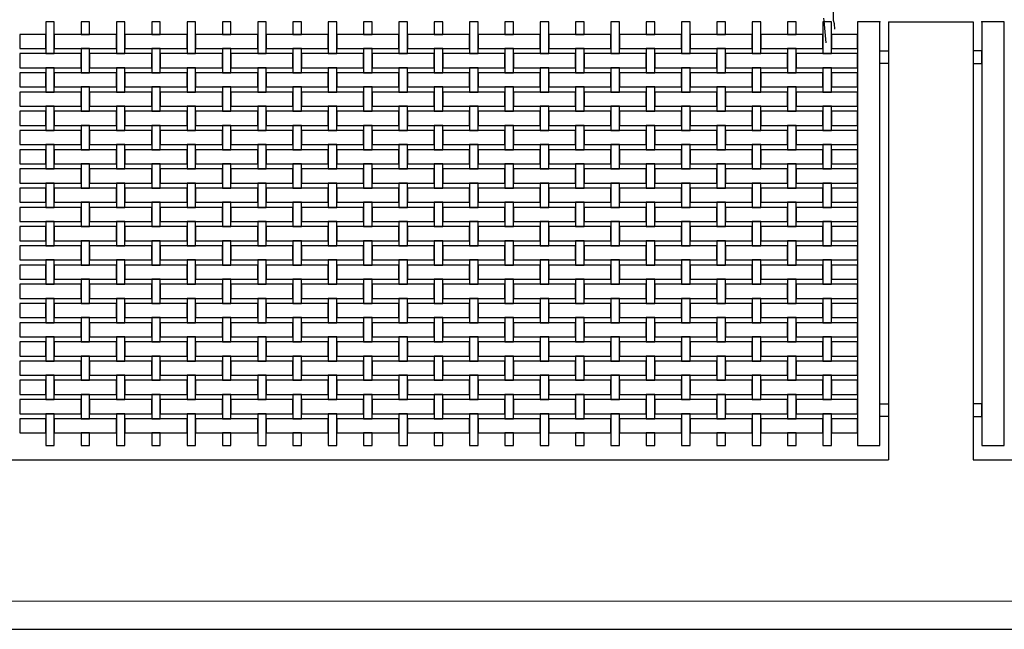
# Model space of a CAD drawing. Extents: x 384.3 to 399.7, y 236.3 to 246.3.
# Drawn here: x 391.3 to 394.8, y 238.3 to 240.5 of the extents above; entities that cross this region are included whole.
import ezdxf

# ---------------------------------------------------------------- set-up
doc = ezdxf.new("R2010")
doc.units = 0
doc.header["$MEASUREMENT"] = 0
for name, color, linetype in [('FIGURAS', 8, 'CONTINUOUS'), ('malla', 7, 'CONTINUOUS'), ('MURO', 6, 'CONTINUOUS'), ('TRENZA', 7, 'CONTINUOUS')]:
    doc.layers.add(name, color=color, linetype=linetype)

msp = doc.modelspace()

# ---------------------------------------------------------------- linework, layer by layer
at = {"layer": 'FIGURAS'}
for points in [[(394.1612, 240.4539), (394.1612, 240.4539), (394.1612, 240.4539), (394.16, 240.473), (394.1574, 240.4842), (394.1574, 240.5162)], [(394.1211, 240.4928), (394.1228, 240.4833), (394.13, 240.4058)]]:
    msp.add_lwpolyline(points, dxfattribs=at)
at = {"layer": 'malla', "linetype": 'Continuous'}
for points in [[(391.3993, 240.4803), (391.3693, 240.4803), (391.3693, 240.3673), (391.3993, 240.3673)], [(391.5243, 240.4803), (391.4943, 240.4803), (391.4943, 240.4353), (391.5243, 240.4353)], [(391.5243, 240.4803), (391.4943, 240.4803), (391.4943, 240.4353), (391.5243, 240.4353)], [(391.6493, 240.4803), (391.6193, 240.4803), (391.6193, 240.3673), (391.6493, 240.3673)], [(391.7743, 240.4803), (391.7443, 240.4803), (391.7443, 240.4353), (391.7743, 240.4353)], [(391.8993, 240.4803), (391.8693, 240.4803), (391.8693, 240.3673), (391.8993, 240.3673)], [(392.0243, 240.4803), (391.9943, 240.4803), (391.9943, 240.4353), (392.0243, 240.4353)], [(392.1493, 240.4803), (392.1193, 240.4803), (392.1193, 240.3673), (392.1493, 240.3673)], [(392.2743, 240.4803), (392.2443, 240.4803), (392.2443, 240.4353), (392.2743, 240.4353)], [(392.2743, 240.4803), (392.2443, 240.4803), (392.2443, 240.4353), (392.2743, 240.4353)], [(392.3993, 240.4803), (392.3693, 240.4803), (392.3693, 240.3673), (392.3993, 240.3673)], [(392.5243, 240.4803), (392.4943, 240.4803), (392.4943, 240.4353), (392.5243, 240.4353)], [(392.5243, 240.4803), (392.4943, 240.4803), (392.4943, 240.4353), (392.5243, 240.4353)], [(392.6493, 240.4803), (392.6193, 240.4803), (392.6193, 240.3673), (392.6493, 240.3673)], [(392.7743, 240.4803), (392.7443, 240.4803), (392.7443, 240.4353), (392.7743, 240.4353)], [(392.7743, 240.4803), (392.7443, 240.4803), (392.7443, 240.4353), (392.7743, 240.4353)], [(392.8993, 240.4803), (392.8693, 240.4803), (392.8693, 240.3673), (392.8993, 240.3673)], [(393.0243, 240.4803), (392.9943, 240.4803), (392.9943, 240.4353), (393.0243, 240.4353)], [(393.0243, 240.4803), (392.9943, 240.4803), (392.9943, 240.4353), (393.0243, 240.4353)], [(393.1493, 240.4803), (393.1193, 240.4803), (393.1193, 240.3673), (393.1493, 240.3673)], [(393.2743, 240.4803), (393.2443, 240.4803), (393.2443, 240.4353), (393.2743, 240.4353)], [(393.2743, 240.4803), (393.2443, 240.4803), (393.2443, 240.4353), (393.2743, 240.4353)], [(393.3993, 240.4803), (393.3693, 240.4803), (393.3693, 240.3673), (393.3993, 240.3673)], [(393.5243, 240.4803), (393.4943, 240.4803), (393.4943, 240.4353), (393.5243, 240.4353)], [(393.5243, 240.4803), (393.4943, 240.4803), (393.4943, 240.4353), (393.5243, 240.4353)], [(393.6493, 240.4803), (393.6193, 240.4803), (393.6193, 240.3673), (393.6493, 240.3673)], [(393.7743, 240.4803), (393.7443, 240.4803), (393.7443, 240.4353), (393.7743, 240.4353)], [(393.7743, 240.4803), (393.7443, 240.4803), (393.7443, 240.4353), (393.7743, 240.4353)], [(393.8993, 240.4803), (393.8693, 240.4803), (393.8693, 240.3673), (393.8993, 240.3673)], [(394.0243, 240.4803), (393.9943, 240.4803), (393.9943, 240.4353), (394.0243, 240.4353)], [(394.0243, 240.4803), (393.9943, 240.4803), (393.9943, 240.4353), (394.0243, 240.4353)], [(394.1493, 240.4803), (394.1193, 240.4803), (394.1193, 240.3673), (394.1493, 240.3673)], [(391.3693, 240.4353), (391.2773, 240.4353), (391.2773, 240.3853), (391.3693, 240.3853)], [(391.6193, 240.4353), (391.5243, 240.4353), (391.5243, 240.4353), (391.4943, 240.4353), (391.4943, 240.4353), (391.3993, 240.4353), (391.3993, 240.3853), (391.6193, 240.3853)], [(391.8693, 240.4353), (391.6493, 240.4353), (391.6493, 240.3853), (391.8693, 240.3853)], [(392.1193, 240.4353), (391.8993, 240.4353), (391.8993, 240.3853), (392.1193, 240.3853)], [(392.3693, 240.4353), (392.2743, 240.4353), (392.2743, 240.4353), (392.2443, 240.4353), (392.2443, 240.4353), (392.1493, 240.4353), (392.1493, 240.3853), (392.3693, 240.3853)], [(392.6193, 240.4353), (392.5243, 240.4353), (392.5243, 240.4353), (392.4943, 240.4353), (392.4943, 240.4353), (392.3993, 240.4353), (392.3993, 240.3853), (392.6193, 240.3853)], [(392.8693, 240.4353), (392.7743, 240.4353), (392.7743, 240.4353), (392.7443, 240.4353), (392.7443, 240.4353), (392.6493, 240.4353), (392.6493, 240.3853), (392.8693, 240.3853)], [(393.1193, 240.4353), (393.0243, 240.4353), (393.0243, 240.4353), (392.9943, 240.4353), (392.9943, 240.4353), (392.8993, 240.4353), (392.8993, 240.3853), (393.1193, 240.3853)], [(393.3693, 240.4353), (393.2743, 240.4353), (393.2743, 240.4353), (393.2443, 240.4353), (393.2443, 240.4353), (393.1493, 240.4353), (393.1493, 240.3853), (393.3693, 240.3853)], [(393.6193, 240.4353), (393.5243, 240.4353), (393.5243, 240.4353), (393.4943, 240.4353), (393.4943, 240.4353), (393.3993, 240.4353), (393.3993, 240.3853), (393.6193, 240.3853)], [(393.8693, 240.4353), (393.7743, 240.4353), (393.7743, 240.4353), (393.7443, 240.4353), (393.7443, 240.4353), (393.6493, 240.4353), (393.6493, 240.3853), (393.8693, 240.3853)], [(394.1193, 240.4353), (394.0243, 240.4353), (394.0243, 240.4353), (393.9943, 240.4353), (393.9943, 240.4353), (393.8993, 240.4353), (393.8993, 240.3853), (394.1193, 240.3853)], [(394.2413, 240.4353), (394.1493, 240.4353), (394.1493, 240.3853), (394.2413, 240.3853)], [(391.4943, 240.3673), (391.2773, 240.3673), (391.2773, 240.3173), (391.4943, 240.3173)], [(391.5243, 240.3853), (391.4943, 240.3853), (391.4943, 240.2993), (391.5243, 240.2993)], [(391.7443, 240.3673), (391.5243, 240.3673), (391.5243, 240.3173), (391.7443, 240.3173)], [(391.7743, 240.3853), (391.7443, 240.3853), (391.7443, 240.2993), (391.7743, 240.2993)], [(391.9943, 240.3673), (391.7743, 240.3673), (391.7743, 240.3173), (391.9943, 240.3173)], [(392.0243, 240.3853), (391.9943, 240.3853), (391.9943, 240.2993), (392.0243, 240.2993)], [(392.2443, 240.3673), (392.0243, 240.3673), (392.0243, 240.3173), (392.2443, 240.3173)], [(392.2743, 240.3853), (392.2443, 240.3853), (392.2443, 240.2993), (392.2743, 240.2993)], [(392.4943, 240.3673), (392.2743, 240.3673), (392.2743, 240.3173), (392.4943, 240.3173)], [(392.5243, 240.3853), (392.4943, 240.3853), (392.4943, 240.2993), (392.5243, 240.2993)], [(392.7443, 240.3673), (392.5243, 240.3673), (392.5243, 240.3173), (392.7443, 240.3173)], [(392.7743, 240.3853), (392.7443, 240.3853), (392.7443, 240.2993), (392.7743, 240.2993)], [(392.9943, 240.3673), (392.7743, 240.3673), (392.7743, 240.3173), (392.9943, 240.3173)], [(393.0243, 240.3853), (392.9943, 240.3853), (392.9943, 240.2993), (393.0243, 240.2993)], [(393.2443, 240.3673), (393.0243, 240.3673), (393.0243, 240.3173), (393.2443, 240.3173)], [(393.2743, 240.3853), (393.2443, 240.3853), (393.2443, 240.2993), (393.2743, 240.2993)], [(393.4943, 240.3673), (393.2743, 240.3673), (393.2743, 240.3173), (393.4943, 240.3173)], [(393.5243, 240.3853), (393.4943, 240.3853), (393.4943, 240.2993), (393.5243, 240.2993)], [(393.7443, 240.3673), (393.5243, 240.3673), (393.5243, 240.3173), (393.7443, 240.3173)], [(393.7743, 240.3853), (393.7443, 240.3853), (393.7443, 240.2993), (393.7743, 240.2993)], [(393.9943, 240.3673), (393.7743, 240.3673), (393.7743, 240.3173), (393.9943, 240.3173)], [(394.0243, 240.3853), (393.9943, 240.3853), (393.9943, 240.2993), (394.0243, 240.2993)], [(394.2413, 240.3673), (394.0243, 240.3673), (394.0243, 240.3173), (394.2413, 240.3173)], [(391.3693, 240.2993), (391.2773, 240.2993), (391.2773, 240.2493), (391.3693, 240.2493)], [(391.3993, 240.3173), (391.3693, 240.3173), (391.3693, 240.2313), (391.3993, 240.2313)], [(391.6193, 240.2993), (391.3993, 240.2993), (391.3993, 240.2493), (391.6193, 240.2493)], [(391.6493, 240.3173), (391.6193, 240.3173), (391.6193, 240.2313), (391.6493, 240.2313)], [(391.8693, 240.2993), (391.6493, 240.2993), (391.6493, 240.2493), (391.8693, 240.2493)], [(391.8993, 240.3173), (391.8693, 240.3173), (391.8693, 240.2313), (391.8993, 240.2313)], [(392.1193, 240.2993), (391.8993, 240.2993), (391.8993, 240.2493), (392.1193, 240.2493)], [(392.1493, 240.3173), (392.1193, 240.3173), (392.1193, 240.2313), (392.1493, 240.2313)], [(392.3693, 240.2993), (392.1493, 240.2993), (392.1493, 240.2493), (392.3693, 240.2493)], [(392.3993, 240.3173), (392.3693, 240.3173), (392.3693, 240.2313), (392.3993, 240.2313)], [(392.6193, 240.2993), (392.3993, 240.2993), (392.3993, 240.2493), (392.6193, 240.2493)], [(392.6493, 240.3173), (392.6193, 240.3173), (392.6193, 240.2313), (392.6493, 240.2313)], [(392.8693, 240.2993), (392.6493, 240.2993), (392.6493, 240.2493), (392.8693, 240.2493)], [(392.8993, 240.3173), (392.8693, 240.3173), (392.8693, 240.2313), (392.8993, 240.2313)], [(393.1193, 240.2993), (392.8993, 240.2993), (392.8993, 240.2493), (393.1193, 240.2493)], [(393.1493, 240.3173), (393.1193, 240.3173), (393.1193, 240.2313), (393.1493, 240.2313)], [(393.3693, 240.2993), (393.1493, 240.2993), (393.1493, 240.2493), (393.3693, 240.2493)], [(393.3993, 240.3173), (393.3693, 240.3173), (393.3693, 240.2313), (393.3993, 240.2313)], [(393.6193, 240.2993), (393.3993, 240.2993), (393.3993, 240.2493), (393.6193, 240.2493)], [(393.6493, 240.3173), (393.6193, 240.3173), (393.6193, 240.2313), (393.6493, 240.2313)], [(393.8693, 240.2993), (393.6493, 240.2993), (393.6493, 240.2493), (393.8693, 240.2493)], [(393.8993, 240.3173), (393.8693, 240.3173), (393.8693, 240.2313), (393.8993, 240.2313)], [(394.1193, 240.2993), (393.8993, 240.2993), (393.8993, 240.2493), (394.1193, 240.2493)], [(394.1493, 240.3173), (394.1193, 240.3173), (394.1193, 240.2313), (394.1493, 240.2313)], [(394.2413, 240.2993), (394.1493, 240.2993), (394.1493, 240.2493), (394.2413, 240.2493)], [(391.4943, 240.2313), (391.2773, 240.2313), (391.2773, 240.1813), (391.4943, 240.1813)], [(391.5243, 240.2493), (391.4943, 240.2493), (391.4943, 240.1633), (391.5243, 240.1633)], [(391.7443, 240.2313), (391.5243, 240.2313), (391.5243, 240.1813), (391.7443, 240.1813)], [(391.7743, 240.2493), (391.7443, 240.2493), (391.7443, 240.1633), (391.7743, 240.1633)], [(391.9943, 240.2313), (391.7743, 240.2313), (391.7743, 240.1813), (391.9943, 240.1813)], [(392.0243, 240.2493), (391.9943, 240.2493), (391.9943, 240.1633), (392.0243, 240.1633)], [(392.2443, 240.2313), (392.0243, 240.2313), (392.0243, 240.1813), (392.2443, 240.1813)], [(392.2743, 240.2493), (392.2443, 240.2493), (392.2443, 240.1633), (392.2743, 240.1633)], [(392.4943, 240.2313), (392.2743, 240.2313), (392.2743, 240.1813), (392.4943, 240.1813)], [(392.5243, 240.2493), (392.4943, 240.2493), (392.4943, 240.1633), (392.5243, 240.1633)], [(392.7443, 240.2313), (392.5243, 240.2313), (392.5243, 240.1813), (392.7443, 240.1813)], [(392.7743, 240.2493), (392.7443, 240.2493), (392.7443, 240.1633), (392.7743, 240.1633)], [(392.9943, 240.2313), (392.7743, 240.2313), (392.7743, 240.1813), (392.9943, 240.1813)], [(393.0243, 240.2493), (392.9943, 240.2493), (392.9943, 240.1633), (393.0243, 240.1633)], [(393.2443, 240.2313), (393.0243, 240.2313), (393.0243, 240.1813), (393.2443, 240.1813)], [(393.2743, 240.2493), (393.2443, 240.2493), (393.2443, 240.1633), (393.2743, 240.1633)], [(393.4943, 240.2313), (393.2743, 240.2313), (393.2743, 240.1813), (393.4943, 240.1813)], [(393.5243, 240.2493), (393.4943, 240.2493), (393.4943, 240.1633), (393.5243, 240.1633)], [(393.7443, 240.2313), (393.5243, 240.2313), (393.5243, 240.1813), (393.7443, 240.1813)], [(393.7743, 240.2493), (393.7443, 240.2493), (393.7443, 240.1633), (393.7743, 240.1633)], [(393.9943, 240.2313), (393.7743, 240.2313), (393.7743, 240.1813), (393.9943, 240.1813)], [(394.0243, 240.2493), (393.9943, 240.2493), (393.9943, 240.1633), (394.0243, 240.1633)], [(394.2413, 240.2313), (394.0243, 240.2313), (394.0243, 240.1813), (394.2413, 240.1813)], [(391.3693, 240.1633), (391.2773, 240.1633), (391.2773, 240.1133), (391.3693, 240.1133)], [(391.3993, 240.1813), (391.3693, 240.1813), (391.3693, 240.0953), (391.3993, 240.0953)], [(391.6193, 240.1633), (391.3993, 240.1633), (391.3993, 240.1133), (391.6193, 240.1133)], [(391.6493, 240.1813), (391.6193, 240.1813), (391.6193, 240.0953), (391.6493, 240.0953)], [(391.8693, 240.1633), (391.6493, 240.1633), (391.6493, 240.1133), (391.8693, 240.1133)], [(391.8993, 240.1813), (391.8693, 240.1813), (391.8693, 240.0953), (391.8993, 240.0953)], [(392.1193, 240.1633), (391.8993, 240.1633), (391.8993, 240.1133), (392.1193, 240.1133)], [(392.1493, 240.1813), (392.1193, 240.1813), (392.1193, 240.0953), (392.1493, 240.0953)], [(392.3693, 240.1633), (392.1493, 240.1633), (392.1493, 240.1133), (392.3693, 240.1133)], [(392.3993, 240.1813), (392.3693, 240.1813), (392.3693, 240.0953), (392.3993, 240.0953)], [(392.6193, 240.1633), (392.3993, 240.1633), (392.3993, 240.1133), (392.6193, 240.1133)], [(392.6493, 240.1813), (392.6193, 240.1813), (392.6193, 240.0953), (392.6493, 240.0953)], [(392.8693, 240.1633), (392.6493, 240.1633), (392.6493, 240.1133), (392.8693, 240.1133)], [(392.8993, 240.1813), (392.8693, 240.1813), (392.8693, 240.0953), (392.8993, 240.0953)], [(393.1193, 240.1633), (392.8993, 240.1633), (392.8993, 240.1133), (393.1193, 240.1133)], [(393.1493, 240.1813), (393.1193, 240.1813), (393.1193, 240.0953), (393.1493, 240.0953)], [(393.3693, 240.1633), (393.1493, 240.1633), (393.1493, 240.1133), (393.3693, 240.1133)], [(393.3993, 240.1813), (393.3693, 240.1813), (393.3693, 240.0953), (393.3993, 240.0953)], [(393.6193, 240.1633), (393.3993, 240.1633), (393.3993, 240.1133), (393.6193, 240.1133)], [(393.6493, 240.1813), (393.6193, 240.1813), (393.6193, 240.0953), (393.6493, 240.0953)], [(393.8693, 240.1633), (393.6493, 240.1633), (393.6493, 240.1133), (393.8693, 240.1133)], [(393.8993, 240.1813), (393.8693, 240.1813), (393.8693, 240.0953), (393.8993, 240.0953)], [(394.1193, 240.1633), (393.8993, 240.1633), (393.8993, 240.1133), (394.1193, 240.1133)], [(394.1493, 240.1813), (394.1193, 240.1813), (394.1193, 240.0953), (394.1493, 240.0953)], [(394.2413, 240.1633), (394.1493, 240.1633), (394.1493, 240.1133), (394.2413, 240.1133)], [(391.4943, 240.0953), (391.2773, 240.0953), (391.2773, 240.0453), (391.4943, 240.0453)], [(391.5243, 240.1133), (391.4943, 240.1133), (391.4943, 240.0273), (391.5243, 240.0273)], [(391.7443, 240.0953), (391.5243, 240.0953), (391.5243, 240.0453), (391.7443, 240.0453)], [(391.7743, 240.1133), (391.7443, 240.1133), (391.7443, 240.0273), (391.7743, 240.0273)], [(391.9943, 240.0953), (391.7743, 240.0953), (391.7743, 240.0453), (391.9943, 240.0453)], [(392.0243, 240.1133), (391.9943, 240.1133), (391.9943, 240.0273), (392.0243, 240.0273)], [(392.2443, 240.0953), (392.0243, 240.0953), (392.0243, 240.0453), (392.2443, 240.0453)], [(392.2743, 240.1133), (392.2443, 240.1133), (392.2443, 240.0273), (392.2743, 240.0273)], [(392.4943, 240.0953), (392.2743, 240.0953), (392.2743, 240.0453), (392.4943, 240.0453)], [(392.5243, 240.1133), (392.4943, 240.1133), (392.4943, 240.0273), (392.5243, 240.0273)], [(392.7443, 240.0953), (392.5243, 240.0953), (392.5243, 240.0453), (392.7443, 240.0453)], [(392.7743, 240.1133), (392.7443, 240.1133), (392.7443, 240.0273), (392.7743, 240.0273)], [(392.9943, 240.0953), (392.7743, 240.0953), (392.7743, 240.0453), (392.9943, 240.0453)], [(393.0243, 240.1133), (392.9943, 240.1133), (392.9943, 240.0273), (393.0243, 240.0273)], [(393.2443, 240.0953), (393.0243, 240.0953), (393.0243, 240.0453), (393.2443, 240.0453)], [(393.2743, 240.1133), (393.2443, 240.1133), (393.2443, 240.0273), (393.2743, 240.0273)], [(393.4943, 240.0953), (393.2743, 240.0953), (393.2743, 240.0453), (393.4943, 240.0453)], [(393.5243, 240.1133), (393.4943, 240.1133), (393.4943, 240.0273), (393.5243, 240.0273)], [(393.7443, 240.0953), (393.5243, 240.0953), (393.5243, 240.0453), (393.7443, 240.0453)], [(393.7743, 240.1133), (393.7443, 240.1133), (393.7443, 240.0273), (393.7743, 240.0273)], [(393.9943, 240.0953), (393.7743, 240.0953), (393.7743, 240.0453), (393.9943, 240.0453)], [(394.0243, 240.1133), (393.9943, 240.1133), (393.9943, 240.0273), (394.0243, 240.0273)], [(394.2413, 240.0953), (394.0243, 240.0953), (394.0243, 240.0453), (394.2413, 240.0453)], [(391.3693, 240.0273), (391.2773, 240.0273), (391.2773, 239.9773), (391.3693, 239.9773)], [(391.3993, 240.0453), (391.3693, 240.0453), (391.3693, 239.9593), (391.3993, 239.9593)], [(391.6193, 240.0273), (391.3993, 240.0273), (391.3993, 239.9773), (391.6193, 239.9773)], [(391.6493, 240.0453), (391.6193, 240.0453), (391.6193, 239.9593), (391.6493, 239.9593)], [(391.8693, 240.0273), (391.6493, 240.0273), (391.6493, 239.9773), (391.8693, 239.9773)], [(391.8993, 240.0453), (391.8693, 240.0453), (391.8693, 239.9593), (391.8993, 239.9593)], [(392.1193, 240.0273), (391.8993, 240.0273), (391.8993, 239.9773), (392.1193, 239.9773)], [(392.1493, 240.0453), (392.1193, 240.0453), (392.1193, 239.9593), (392.1493, 239.9593)], [(392.3693, 240.0273), (392.1493, 240.0273), (392.1493, 239.9773), (392.3693, 239.9773)], [(392.3993, 240.0453), (392.3693, 240.0453), (392.3693, 239.9593), (392.3993, 239.9593)], [(392.6193, 240.0273), (392.3993, 240.0273), (392.3993, 239.9773), (392.6193, 239.9773)], [(392.6493, 240.0453), (392.6193, 240.0453), (392.6193, 239.9593), (392.6493, 239.9593)], [(392.8693, 240.0273), (392.6493, 240.0273), (392.6493, 239.9773), (392.8693, 239.9773)], [(392.8993, 240.0453), (392.8693, 240.0453), (392.8693, 239.9593), (392.8993, 239.9593)], [(393.1193, 240.0273), (392.8993, 240.0273), (392.8993, 239.9773), (393.1193, 239.9773)], [(393.1493, 240.0453), (393.1193, 240.0453), (393.1193, 239.9593), (393.1493, 239.9593)], [(393.3693, 240.0273), (393.1493, 240.0273), (393.1493, 239.9773), (393.3693, 239.9773)], [(393.3993, 240.0453), (393.3693, 240.0453), (393.3693, 239.9593), (393.3993, 239.9593)], [(393.6193, 240.0273), (393.3993, 240.0273), (393.3993, 239.9773), (393.6193, 239.9773)], [(393.6493, 240.0453), (393.6193, 240.0453), (393.6193, 239.9593), (393.6493, 239.9593)], [(393.8693, 240.0273), (393.6493, 240.0273), (393.6493, 239.9773), (393.8693, 239.9773)], [(393.8993, 240.0453), (393.8693, 240.0453), (393.8693, 239.9593), (393.8993, 239.9593)], [(394.1193, 240.0273), (393.8993, 240.0273), (393.8993, 239.9773), (394.1193, 239.9773)], [(394.1493, 240.0453), (394.1193, 240.0453), (394.1193, 239.9593), (394.1493, 239.9593)], [(394.2413, 240.0273), (394.1493, 240.0273), (394.1493, 239.9773), (394.2413, 239.9773)], [(391.4943, 239.9593), (391.2773, 239.9593), (391.2773, 239.9093), (391.4943, 239.9093)], [(391.5243, 239.9773), (391.4943, 239.9773), (391.4943, 239.8913), (391.5243, 239.8913)], [(391.7443, 239.9593), (391.5243, 239.9593), (391.5243, 239.9093), (391.7443, 239.9093)], [(391.7743, 239.9773), (391.7443, 239.9773), (391.7443, 239.8913), (391.7743, 239.8913)], [(391.9943, 239.9593), (391.7743, 239.9593), (391.7743, 239.9093), (391.9943, 239.9093)], [(392.0243, 239.9773), (391.9943, 239.9773), (391.9943, 239.8913), (392.0243, 239.8913)], [(392.2443, 239.9593), (392.0243, 239.9593), (392.0243, 239.9093), (392.2443, 239.9093)], [(392.2743, 239.9773), (392.2443, 239.9773), (392.2443, 239.8913), (392.2743, 239.8913)], [(392.4943, 239.9593), (392.2743, 239.9593), (392.2743, 239.9093), (392.4943, 239.9093)], [(392.5243, 239.9773), (392.4943, 239.9773), (392.4943, 239.8913), (392.5243, 239.8913)], [(392.7443, 239.9593), (392.5243, 239.9593), (392.5243, 239.9093), (392.7443, 239.9093)], [(392.7743, 239.9773), (392.7443, 239.9773), (392.7443, 239.8913), (392.7743, 239.8913)], [(392.9943, 239.9593), (392.7743, 239.9593), (392.7743, 239.9093), (392.9943, 239.9093)], [(393.0243, 239.9773), (392.9943, 239.9773), (392.9943, 239.8913), (393.0243, 239.8913)], [(393.2443, 239.9593), (393.0243, 239.9593), (393.0243, 239.9093), (393.2443, 239.9093)], [(393.2743, 239.9773), (393.2443, 239.9773), (393.2443, 239.8913), (393.2743, 239.8913)], [(393.4943, 239.9593), (393.2743, 239.9593), (393.2743, 239.9093), (393.4943, 239.9093)], [(393.5243, 239.9773), (393.4943, 239.9773), (393.4943, 239.8913), (393.5243, 239.8913)], [(393.7443, 239.9593), (393.5243, 239.9593), (393.5243, 239.9093), (393.7443, 239.9093)], [(393.7743, 239.9773), (393.7443, 239.9773), (393.7443, 239.8913), (393.7743, 239.8913)], [(393.9943, 239.9593), (393.7743, 239.9593), (393.7743, 239.9093), (393.9943, 239.9093)], [(394.0243, 239.9773), (393.9943, 239.9773), (393.9943, 239.8913), (394.0243, 239.8913)], [(394.2413, 239.9593), (394.0243, 239.9593), (394.0243, 239.9093), (394.2413, 239.9093)], [(391.3693, 239.8913), (391.2773, 239.8913), (391.2773, 239.8413), (391.3693, 239.8413)], [(391.3993, 239.9093), (391.3693, 239.9093), (391.3693, 239.8233), (391.3993, 239.8233)], [(391.6193, 239.8913), (391.3993, 239.8913), (391.3993, 239.8413), (391.6193, 239.8413)], [(391.6493, 239.9093), (391.6193, 239.9093), (391.6193, 239.8233), (391.6493, 239.8233)], [(391.8693, 239.8913), (391.6493, 239.8913), (391.6493, 239.8413), (391.8693, 239.8413)], [(391.8993, 239.9093), (391.8693, 239.9093), (391.8693, 239.8233), (391.8993, 239.8233)], [(392.1193, 239.8913), (391.8993, 239.8913), (391.8993, 239.8413), (392.1193, 239.8413)], [(392.1493, 239.9093), (392.1193, 239.9093), (392.1193, 239.8233), (392.1493, 239.8233)], [(392.3693, 239.8913), (392.1493, 239.8913), (392.1493, 239.8413), (392.3693, 239.8413)], [(392.3993, 239.9093), (392.3693, 239.9093), (392.3693, 239.8233), (392.3993, 239.8233)], [(392.6193, 239.8913), (392.3993, 239.8913), (392.3993, 239.8413), (392.6193, 239.8413)], [(392.6493, 239.9093), (392.6193, 239.9093), (392.6193, 239.8233), (392.6493, 239.8233)], [(392.8693, 239.8913), (392.6493, 239.8913), (392.6493, 239.8413), (392.8693, 239.8413)], [(392.8993, 239.9093), (392.8693, 239.9093), (392.8693, 239.8233), (392.8993, 239.8233)], [(393.1193, 239.8913), (392.8993, 239.8913), (392.8993, 239.8413), (393.1193, 239.8413)], [(393.1493, 239.9093), (393.1193, 239.9093), (393.1193, 239.8233), (393.1493, 239.8233)], [(393.3693, 239.8913), (393.1493, 239.8913), (393.1493, 239.8413), (393.3693, 239.8413)], [(393.3993, 239.9093), (393.3693, 239.9093), (393.3693, 239.8233), (393.3993, 239.8233)], [(393.6193, 239.8913), (393.3993, 239.8913), (393.3993, 239.8413), (393.6193, 239.8413)], [(393.6493, 239.9093), (393.6193, 239.9093), (393.6193, 239.8233), (393.6493, 239.8233)], [(393.8693, 239.8913), (393.6493, 239.8913), (393.6493, 239.8413), (393.8693, 239.8413)], [(393.8993, 239.9093), (393.8693, 239.9093), (393.8693, 239.8233), (393.8993, 239.8233)], [(394.1193, 239.8913), (393.8993, 239.8913), (393.8993, 239.8413), (394.1193, 239.8413)], [(394.1493, 239.9093), (394.1193, 239.9093), (394.1193, 239.8233), (394.1493, 239.8233)], [(394.2413, 239.8913), (394.1493, 239.8913), (394.1493, 239.8413), (394.2413, 239.8413)], [(391.4943, 239.8233), (391.2773, 239.8233), (391.2773, 239.7733), (391.4943, 239.7733)], [(391.5243, 239.8413), (391.4943, 239.8413), (391.4943, 239.7553), (391.5243, 239.7553)], [(391.7443, 239.8233), (391.5243, 239.8233), (391.5243, 239.7733), (391.7443, 239.7733)], [(391.7743, 239.8413), (391.7443, 239.8413), (391.7443, 239.7553), (391.7743, 239.7553)], [(391.9943, 239.8233), (391.7743, 239.8233), (391.7743, 239.7733), (391.9943, 239.7733)], [(392.0243, 239.8413), (391.9943, 239.8413), (391.9943, 239.7553), (392.0243, 239.7553)], [(392.2443, 239.8233), (392.0243, 239.8233), (392.0243, 239.7733), (392.2443, 239.7733)], [(392.2743, 239.8413), (392.2443, 239.8413), (392.2443, 239.7553), (392.2743, 239.7553)], [(392.4943, 239.8233), (392.2743, 239.8233), (392.2743, 239.7733), (392.4943, 239.7733)], [(392.5243, 239.8413), (392.4943, 239.8413), (392.4943, 239.7553), (392.5243, 239.7553)], [(392.7443, 239.8233), (392.5243, 239.8233), (392.5243, 239.7733), (392.7443, 239.7733)], [(392.7743, 239.8413), (392.7443, 239.8413), (392.7443, 239.7553), (392.7743, 239.7553)], [(392.9943, 239.8233), (392.7743, 239.8233), (392.7743, 239.7733), (392.9943, 239.7733)], [(393.0243, 239.8413), (392.9943, 239.8413), (392.9943, 239.7553), (393.0243, 239.7553)], [(393.2443, 239.8233), (393.0243, 239.8233), (393.0243, 239.7733), (393.2443, 239.7733)], [(393.2743, 239.8413), (393.2443, 239.8413), (393.2443, 239.7553), (393.2743, 239.7553)], [(393.4943, 239.8233), (393.2743, 239.8233), (393.2743, 239.7733), (393.4943, 239.7733)], [(393.5243, 239.8413), (393.4943, 239.8413), (393.4943, 239.7553), (393.5243, 239.7553)], [(393.7443, 239.8233), (393.5243, 239.8233), (393.5243, 239.7733), (393.7443, 239.7733)], [(393.7743, 239.8413), (393.7443, 239.8413), (393.7443, 239.7553), (393.7743, 239.7553)], [(393.9943, 239.8233), (393.7743, 239.8233), (393.7743, 239.7733), (393.9943, 239.7733)], [(394.0243, 239.8413), (393.9943, 239.8413), (393.9943, 239.7553), (394.0243, 239.7553)], [(394.2413, 239.8233), (394.0243, 239.8233), (394.0243, 239.7733), (394.2413, 239.7733)], [(391.3693, 239.7553), (391.2773, 239.7553), (391.2773, 239.7053), (391.3693, 239.7053)], [(391.3993, 239.7733), (391.3693, 239.7733), (391.3693, 239.6873), (391.3993, 239.6873)], [(391.6193, 239.7553), (391.3993, 239.7553), (391.3993, 239.7053), (391.6193, 239.7053)], [(391.6493, 239.7733), (391.6193, 239.7733), (391.6193, 239.6873), (391.6493, 239.6873)], [(391.8693, 239.7553), (391.6493, 239.7553), (391.6493, 239.7053), (391.8693, 239.7053)], [(391.8993, 239.7733), (391.8693, 239.7733), (391.8693, 239.6873), (391.8993, 239.6873)], [(392.1193, 239.7553), (391.8993, 239.7553), (391.8993, 239.7053), (392.1193, 239.7053)], [(392.1493, 239.7733), (392.1193, 239.7733), (392.1193, 239.6873), (392.1493, 239.6873)], [(392.3693, 239.7553), (392.1493, 239.7553), (392.1493, 239.7053), (392.3693, 239.7053)], [(392.3993, 239.7733), (392.3693, 239.7733), (392.3693, 239.6873), (392.3993, 239.6873)], [(392.6193, 239.7553), (392.3993, 239.7553), (392.3993, 239.7053), (392.6193, 239.7053)], [(392.6493, 239.7733), (392.6193, 239.7733), (392.6193, 239.6873), (392.6493, 239.6873)], [(392.8693, 239.7553), (392.6493, 239.7553), (392.6493, 239.7053), (392.8693, 239.7053)], [(392.8993, 239.7733), (392.8693, 239.7733), (392.8693, 239.6873), (392.8993, 239.6873)], [(393.1193, 239.7553), (392.8993, 239.7553), (392.8993, 239.7053), (393.1193, 239.7053)], [(393.1493, 239.7733), (393.1193, 239.7733), (393.1193, 239.6873), (393.1493, 239.6873)], [(393.3693, 239.7553), (393.1493, 239.7553), (393.1493, 239.7053), (393.3693, 239.7053)], [(393.3993, 239.7733), (393.3693, 239.7733), (393.3693, 239.6873), (393.3993, 239.6873)], [(393.6193, 239.7553), (393.3993, 239.7553), (393.3993, 239.7053), (393.6193, 239.7053)], [(393.6493, 239.7733), (393.6193, 239.7733), (393.6193, 239.6873), (393.6493, 239.6873)], [(393.8693, 239.7553), (393.6493, 239.7553), (393.6493, 239.7053), (393.8693, 239.7053)], [(393.8993, 239.7733), (393.8693, 239.7733), (393.8693, 239.6873), (393.8993, 239.6873)], [(394.1193, 239.7553), (393.8993, 239.7553), (393.8993, 239.7053), (394.1193, 239.7053)], [(394.1493, 239.7733), (394.1193, 239.7733), (394.1193, 239.6873), (394.1493, 239.6873)], [(394.2413, 239.7553), (394.1493, 239.7553), (394.1493, 239.7053), (394.2413, 239.7053)], [(391.5243, 239.7053), (391.4943, 239.7053), (391.4943, 239.6193), (391.5243, 239.6193)], [(391.7743, 239.7053), (391.7443, 239.7053), (391.7443, 239.6193), (391.7743, 239.6193)], [(392.0243, 239.7053), (391.9943, 239.7053), (391.9943, 239.6193), (392.0243, 239.6193)], [(392.2743, 239.7053), (392.2443, 239.7053), (392.2443, 239.6193), (392.2743, 239.6193)], [(392.5243, 239.7053), (392.4943, 239.7053), (392.4943, 239.6193), (392.5243, 239.6193)], [(392.7743, 239.7053), (392.7443, 239.7053), (392.7443, 239.6193), (392.7743, 239.6193)], [(393.0243, 239.7053), (392.9943, 239.7053), (392.9943, 239.6193), (393.0243, 239.6193)], [(393.2743, 239.7053), (393.2443, 239.7053), (393.2443, 239.6193), (393.2743, 239.6193)], [(393.5243, 239.7053), (393.4943, 239.7053), (393.4943, 239.6193), (393.5243, 239.6193)], [(393.7743, 239.7053), (393.7443, 239.7053), (393.7443, 239.6193), (393.7743, 239.6193)], [(394.0243, 239.7053), (393.9943, 239.7053), (393.9943, 239.6193), (394.0243, 239.6193)], [(391.4943, 239.6873), (391.2773, 239.6873), (391.2773, 239.6373), (391.4943, 239.6373)], [(391.7443, 239.6873), (391.5243, 239.6873), (391.5243, 239.6373), (391.7443, 239.6373)], [(391.9943, 239.6873), (391.7743, 239.6873), (391.7743, 239.6373), (391.9943, 239.6373)], [(392.2443, 239.6873), (392.0243, 239.6873), (392.0243, 239.6373), (392.2443, 239.6373)], [(392.4943, 239.6873), (392.2743, 239.6873), (392.2743, 239.6373), (392.4943, 239.6373)], [(392.7443, 239.6873), (392.5243, 239.6873), (392.5243, 239.6373), (392.7443, 239.6373)], [(392.9943, 239.6873), (392.7743, 239.6873), (392.7743, 239.6373), (392.9943, 239.6373)], [(393.2443, 239.6873), (393.0243, 239.6873), (393.0243, 239.6373), (393.2443, 239.6373)], [(393.4943, 239.6873), (393.2743, 239.6873), (393.2743, 239.6373), (393.4943, 239.6373)], [(393.7443, 239.6873), (393.5243, 239.6873), (393.5243, 239.6373), (393.7443, 239.6373)], [(393.9943, 239.6873), (393.7743, 239.6873), (393.7743, 239.6373), (393.9943, 239.6373)], [(394.2413, 239.6873), (394.0243, 239.6873), (394.0243, 239.6373), (394.2413, 239.6373)], [(391.3993, 239.6373), (391.3693, 239.6373), (391.3693, 239.5513), (391.3993, 239.5513)], [(391.6493, 239.6373), (391.6193, 239.6373), (391.6193, 239.5513), (391.6493, 239.5513)], [(391.8993, 239.6373), (391.8693, 239.6373), (391.8693, 239.5513), (391.8993, 239.5513)], [(392.1493, 239.6373), (392.1193, 239.6373), (392.1193, 239.5513), (392.1493, 239.5513)], [(392.3993, 239.6373), (392.3693, 239.6373), (392.3693, 239.5513), (392.3993, 239.5513)], [(392.6493, 239.6373), (392.6193, 239.6373), (392.6193, 239.5513), (392.6493, 239.5513)], [(392.8993, 239.6373), (392.8693, 239.6373), (392.8693, 239.5513), (392.8993, 239.5513)], [(393.1493, 239.6373), (393.1193, 239.6373), (393.1193, 239.5513), (393.1493, 239.5513)], [(393.3993, 239.6373), (393.3693, 239.6373), (393.3693, 239.5513), (393.3993, 239.5513)], [(393.6493, 239.6373), (393.6193, 239.6373), (393.6193, 239.5513), (393.6493, 239.5513)], [(393.8993, 239.6373), (393.8693, 239.6373), (393.8693, 239.5513), (393.8993, 239.5513)], [(394.1493, 239.6373), (394.1193, 239.6373), (394.1193, 239.5513), (394.1493, 239.5513)], [(391.3693, 239.6193), (391.2773, 239.6193), (391.2773, 239.5693), (391.3693, 239.5693)], [(391.6193, 239.6193), (391.3993, 239.6193), (391.3993, 239.5693), (391.6193, 239.5693)], [(391.8693, 239.6193), (391.6493, 239.6193), (391.6493, 239.5693), (391.8693, 239.5693)], [(392.1193, 239.6193), (391.8993, 239.6193), (391.8993, 239.5693), (392.1193, 239.5693)], [(392.3693, 239.6193), (392.1493, 239.6193), (392.1493, 239.5693), (392.3693, 239.5693)], [(392.6193, 239.6193), (392.3993, 239.6193), (392.3993, 239.5693), (392.6193, 239.5693)], [(392.8693, 239.6193), (392.6493, 239.6193), (392.6493, 239.5693), (392.8693, 239.5693)], [(393.1193, 239.6193), (392.8993, 239.6193), (392.8993, 239.5693), (393.1193, 239.5693)], [(393.3693, 239.6193), (393.1493, 239.6193), (393.1493, 239.5693), (393.3693, 239.5693)], [(393.6193, 239.6193), (393.3993, 239.6193), (393.3993, 239.5693), (393.6193, 239.5693)], [(393.8693, 239.6193), (393.6493, 239.6193), (393.6493, 239.5693), (393.8693, 239.5693)], [(394.1193, 239.6193), (393.8993, 239.6193), (393.8993, 239.5693), (394.1193, 239.5693)], [(394.2413, 239.6193), (394.1493, 239.6193), (394.1493, 239.5693), (394.2413, 239.5693)], [(391.5243, 239.5693), (391.4943, 239.5693), (391.4943, 239.4833), (391.5243, 239.4833)], [(391.7743, 239.5693), (391.7443, 239.5693), (391.7443, 239.4833), (391.7743, 239.4833)], [(392.0243, 239.5693), (391.9943, 239.5693), (391.9943, 239.4833), (392.0243, 239.4833)], [(392.2743, 239.5693), (392.2443, 239.5693), (392.2443, 239.4833), (392.2743, 239.4833)], [(392.5243, 239.5693), (392.4943, 239.5693), (392.4943, 239.4833), (392.5243, 239.4833)], [(392.7743, 239.5693), (392.7443, 239.5693), (392.7443, 239.4833), (392.7743, 239.4833)], [(393.0243, 239.5693), (392.9943, 239.5693), (392.9943, 239.4833), (393.0243, 239.4833)], [(393.2743, 239.5693), (393.2443, 239.5693), (393.2443, 239.4833), (393.2743, 239.4833)], [(393.5243, 239.5693), (393.4943, 239.5693), (393.4943, 239.4833), (393.5243, 239.4833)], [(393.7743, 239.5693), (393.7443, 239.5693), (393.7443, 239.4833), (393.7743, 239.4833)], [(394.0243, 239.5693), (393.9943, 239.5693), (393.9943, 239.4833), (394.0243, 239.4833)], [(391.4943, 239.5513), (391.2773, 239.5513), (391.2773, 239.5013), (391.4943, 239.5013)], [(391.7443, 239.5513), (391.5243, 239.5513), (391.5243, 239.5013), (391.7443, 239.5013)], [(391.9943, 239.5513), (391.7743, 239.5513), (391.7743, 239.5013), (391.9943, 239.5013)], [(392.2443, 239.5513), (392.0243, 239.5513), (392.0243, 239.5013), (392.2443, 239.5013)], [(392.4943, 239.5513), (392.2743, 239.5513), (392.2743, 239.5013), (392.4943, 239.5013)], [(392.7443, 239.5513), (392.5243, 239.5513), (392.5243, 239.5013), (392.7443, 239.5013)], [(392.9943, 239.5513), (392.7743, 239.5513), (392.7743, 239.5013), (392.9943, 239.5013)], [(393.2443, 239.5513), (393.0243, 239.5513), (393.0243, 239.5013), (393.2443, 239.5013)], [(393.4943, 239.5513), (393.2743, 239.5513), (393.2743, 239.5013), (393.4943, 239.5013)], [(393.7443, 239.5513), (393.5243, 239.5513), (393.5243, 239.5013), (393.7443, 239.5013)], [(393.9943, 239.5513), (393.7743, 239.5513), (393.7743, 239.5013), (393.9943, 239.5013)], [(394.2413, 239.5513), (394.0243, 239.5513), (394.0243, 239.5013), (394.2413, 239.5013)], [(391.3993, 239.5013), (391.3693, 239.5013), (391.3693, 239.4153), (391.3993, 239.4153)], [(391.6493, 239.5013), (391.6193, 239.5013), (391.6193, 239.4153), (391.6493, 239.4153)], [(391.8993, 239.5013), (391.8693, 239.5013), (391.8693, 239.4153), (391.8993, 239.4153)], [(392.1493, 239.5013), (392.1193, 239.5013), (392.1193, 239.4153), (392.1493, 239.4153)], [(392.3993, 239.5013), (392.3693, 239.5013), (392.3693, 239.4153), (392.3993, 239.4153)], [(392.6493, 239.5013), (392.6193, 239.5013), (392.6193, 239.4153), (392.6493, 239.4153)], [(392.8993, 239.5013), (392.8693, 239.5013), (392.8693, 239.4153), (392.8993, 239.4153)], [(393.1493, 239.5013), (393.1193, 239.5013), (393.1193, 239.4153), (393.1493, 239.4153)], [(393.3993, 239.5013), (393.3693, 239.5013), (393.3693, 239.4153), (393.3993, 239.4153)], [(393.6493, 239.5013), (393.6193, 239.5013), (393.6193, 239.4153), (393.6493, 239.4153)], [(393.8993, 239.5013), (393.8693, 239.5013), (393.8693, 239.4153), (393.8993, 239.4153)], [(394.1493, 239.5013), (394.1193, 239.5013), (394.1193, 239.4153), (394.1493, 239.4153)], [(391.3693, 239.4833), (391.2773, 239.4833), (391.2773, 239.4333), (391.3693, 239.4333)], [(391.6193, 239.4833), (391.3993, 239.4833), (391.3993, 239.4333), (391.6193, 239.4333)], [(391.8693, 239.4833), (391.6493, 239.4833), (391.6493, 239.4333), (391.8693, 239.4333)], [(392.1193, 239.4833), (391.8993, 239.4833), (391.8993, 239.4333), (392.1193, 239.4333)], [(392.3693, 239.4833), (392.1493, 239.4833), (392.1493, 239.4333), (392.3693, 239.4333)], [(392.6193, 239.4833), (392.3993, 239.4833), (392.3993, 239.4333), (392.6193, 239.4333)], [(392.8693, 239.4833), (392.6493, 239.4833), (392.6493, 239.4333), (392.8693, 239.4333)], [(393.1193, 239.4833), (392.8993, 239.4833), (392.8993, 239.4333), (393.1193, 239.4333)], [(393.3693, 239.4833), (393.1493, 239.4833), (393.1493, 239.4333), (393.3693, 239.4333)], [(393.6193, 239.4833), (393.3993, 239.4833), (393.3993, 239.4333), (393.6193, 239.4333)], [(393.8693, 239.4833), (393.6493, 239.4833), (393.6493, 239.4333), (393.8693, 239.4333)], [(394.1193, 239.4833), (393.8993, 239.4833), (393.8993, 239.4333), (394.1193, 239.4333)], [(394.2413, 239.4833), (394.1493, 239.4833), (394.1493, 239.4333), (394.2413, 239.4333)], [(391.5243, 239.4333), (391.4943, 239.4333), (391.4943, 239.3473), (391.5243, 239.3473)], [(391.7743, 239.4333), (391.7443, 239.4333), (391.7443, 239.3473), (391.7743, 239.3473)], [(392.0243, 239.4333), (391.9943, 239.4333), (391.9943, 239.3473), (392.0243, 239.3473)], [(392.2743, 239.4333), (392.2443, 239.4333), (392.2443, 239.3473), (392.2743, 239.3473)], [(392.5243, 239.4333), (392.4943, 239.4333), (392.4943, 239.3473), (392.5243, 239.3473)], [(392.7743, 239.4333), (392.7443, 239.4333), (392.7443, 239.3473), (392.7743, 239.3473)], [(393.0243, 239.4333), (392.9943, 239.4333), (392.9943, 239.3473), (393.0243, 239.3473)], [(393.2743, 239.4333), (393.2443, 239.4333), (393.2443, 239.3473), (393.2743, 239.3473)], [(393.5243, 239.4333), (393.4943, 239.4333), (393.4943, 239.3473), (393.5243, 239.3473)], [(393.7743, 239.4333), (393.7443, 239.4333), (393.7443, 239.3473), (393.7743, 239.3473)], [(394.0243, 239.4333), (393.9943, 239.4333), (393.9943, 239.3473), (394.0243, 239.3473)], [(391.4943, 239.4153), (391.2773, 239.4153), (391.2773, 239.3653), (391.4943, 239.3653)], [(391.7443, 239.4153), (391.5243, 239.4153), (391.5243, 239.3653), (391.7443, 239.3653)], [(391.9943, 239.4153), (391.7743, 239.4153), (391.7743, 239.3653), (391.9943, 239.3653)], [(392.2443, 239.4153), (392.0243, 239.4153), (392.0243, 239.3653), (392.2443, 239.3653)], [(392.4943, 239.4153), (392.2743, 239.4153), (392.2743, 239.3653), (392.4943, 239.3653)], [(392.7443, 239.4153), (392.5243, 239.4153), (392.5243, 239.3653), (392.7443, 239.3653)], [(392.9943, 239.4153), (392.7743, 239.4153), (392.7743, 239.3653), (392.9943, 239.3653)], [(393.2443, 239.4153), (393.0243, 239.4153), (393.0243, 239.3653), (393.2443, 239.3653)], [(393.4943, 239.4153), (393.2743, 239.4153), (393.2743, 239.3653), (393.4943, 239.3653)], [(393.7443, 239.4153), (393.5243, 239.4153), (393.5243, 239.3653), (393.7443, 239.3653)], [(393.9943, 239.4153), (393.7743, 239.4153), (393.7743, 239.3653), (393.9943, 239.3653)], [(394.2413, 239.4153), (394.0243, 239.4153), (394.0243, 239.3653), (394.2413, 239.3653)], [(391.3993, 239.3653), (391.3693, 239.3653), (391.3693, 239.2793), (391.3993, 239.2793)], [(391.6493, 239.3653), (391.6193, 239.3653), (391.6193, 239.2793), (391.6493, 239.2793)], [(391.8993, 239.3653), (391.8693, 239.3653), (391.8693, 239.2793), (391.8993, 239.2793)], [(392.1493, 239.3653), (392.1193, 239.3653), (392.1193, 239.2793), (392.1493, 239.2793)], [(392.3993, 239.3653), (392.3693, 239.3653), (392.3693, 239.2793), (392.3993, 239.2793)], [(392.6493, 239.3653), (392.6193, 239.3653), (392.6193, 239.2793), (392.6493, 239.2793)], [(392.8993, 239.3653), (392.8693, 239.3653), (392.8693, 239.2793), (392.8993, 239.2793)], [(393.1493, 239.3653), (393.1193, 239.3653), (393.1193, 239.2793), (393.1493, 239.2793)], [(393.3993, 239.3653), (393.3693, 239.3653), (393.3693, 239.2793), (393.3993, 239.2793)], [(393.6493, 239.3653), (393.6193, 239.3653), (393.6193, 239.2793), (393.6493, 239.2793)], [(393.8993, 239.3653), (393.8693, 239.3653), (393.8693, 239.2793), (393.8993, 239.2793)], [(394.1493, 239.3653), (394.1193, 239.3653), (394.1193, 239.2793), (394.1493, 239.2793)], [(391.3693, 239.3473), (391.2773, 239.3473), (391.2773, 239.2973), (391.3693, 239.2973)], [(391.6193, 239.3473), (391.3993, 239.3473), (391.3993, 239.2973), (391.6193, 239.2973)], [(391.8693, 239.3473), (391.6493, 239.3473), (391.6493, 239.2973), (391.8693, 239.2973)], [(392.1193, 239.3473), (391.8993, 239.3473), (391.8993, 239.2973), (392.1193, 239.2973)], [(392.3693, 239.3473), (392.1493, 239.3473), (392.1493, 239.2973), (392.3693, 239.2973)], [(392.6193, 239.3473), (392.3993, 239.3473), (392.3993, 239.2973), (392.6193, 239.2973)], [(392.8693, 239.3473), (392.6493, 239.3473), (392.6493, 239.2973), (392.8693, 239.2973)], [(393.1193, 239.3473), (392.8993, 239.3473), (392.8993, 239.2973), (393.1193, 239.2973)], [(393.3693, 239.3473), (393.1493, 239.3473), (393.1493, 239.2973), (393.3693, 239.2973)], [(393.6193, 239.3473), (393.3993, 239.3473), (393.3993, 239.2973), (393.6193, 239.2973)], [(393.8693, 239.3473), (393.6493, 239.3473), (393.6493, 239.2973), (393.8693, 239.2973)], [(394.1193, 239.3473), (393.8993, 239.3473), (393.8993, 239.2973), (394.1193, 239.2973)], [(394.2413, 239.3473), (394.1493, 239.3473), (394.1493, 239.2973), (394.2413, 239.2973)], [(391.5243, 239.2973), (391.4943, 239.2973), (391.4943, 239.2113), (391.5243, 239.2113)], [(391.7743, 239.2973), (391.7443, 239.2973), (391.7443, 239.2113), (391.7743, 239.2113)], [(392.0243, 239.2973), (391.9943, 239.2973), (391.9943, 239.2113), (392.0243, 239.2113)], [(392.2743, 239.2973), (392.2443, 239.2973), (392.2443, 239.2113), (392.2743, 239.2113)], [(392.5243, 239.2973), (392.4943, 239.2973), (392.4943, 239.2113), (392.5243, 239.2113)], [(392.7743, 239.2973), (392.7443, 239.2973), (392.7443, 239.2113), (392.7743, 239.2113)], [(393.0243, 239.2973), (392.9943, 239.2973), (392.9943, 239.2113), (393.0243, 239.2113)], [(393.2743, 239.2973), (393.2443, 239.2973), (393.2443, 239.2113), (393.2743, 239.2113)], [(393.5243, 239.2973), (393.4943, 239.2973), (393.4943, 239.2113), (393.5243, 239.2113)], [(393.7743, 239.2973), (393.7443, 239.2973), (393.7443, 239.2113), (393.7743, 239.2113)], [(394.0243, 239.2973), (393.9943, 239.2973), (393.9943, 239.2113), (394.0243, 239.2113)], [(391.4943, 239.2793), (391.2773, 239.2793), (391.2773, 239.2293), (391.4943, 239.2293)], [(391.7443, 239.2793), (391.5243, 239.2793), (391.5243, 239.2293), (391.7443, 239.2293)], [(391.9943, 239.2793), (391.7743, 239.2793), (391.7743, 239.2293), (391.9943, 239.2293)], [(392.2443, 239.2793), (392.0243, 239.2793), (392.0243, 239.2293), (392.2443, 239.2293)], [(392.4943, 239.2793), (392.2743, 239.2793), (392.2743, 239.2293), (392.4943, 239.2293)], [(392.7443, 239.2793), (392.5243, 239.2793), (392.5243, 239.2293), (392.7443, 239.2293)], [(392.9943, 239.2793), (392.7743, 239.2793), (392.7743, 239.2293), (392.9943, 239.2293)], [(393.2443, 239.2793), (393.0243, 239.2793), (393.0243, 239.2293), (393.2443, 239.2293)], [(393.4943, 239.2793), (393.2743, 239.2793), (393.2743, 239.2293), (393.4943, 239.2293)], [(393.7443, 239.2793), (393.5243, 239.2793), (393.5243, 239.2293), (393.7443, 239.2293)], [(393.9943, 239.2793), (393.7743, 239.2793), (393.7743, 239.2293), (393.9943, 239.2293)], [(394.2413, 239.2793), (394.0243, 239.2793), (394.0243, 239.2293), (394.2413, 239.2293)], [(391.3993, 239.2293), (391.3693, 239.2293), (391.3693, 239.1433), (391.3993, 239.1433)], [(391.6493, 239.2293), (391.6193, 239.2293), (391.6193, 239.1433), (391.6493, 239.1433)], [(391.8993, 239.2293), (391.8693, 239.2293), (391.8693, 239.1433), (391.8993, 239.1433)], [(392.1493, 239.2293), (392.1193, 239.2293), (392.1193, 239.1433), (392.1493, 239.1433)], [(392.3993, 239.2293), (392.3693, 239.2293), (392.3693, 239.1433), (392.3993, 239.1433)], [(392.6493, 239.2293), (392.6193, 239.2293), (392.6193, 239.1433), (392.6493, 239.1433)], [(392.8993, 239.2293), (392.8693, 239.2293), (392.8693, 239.1433), (392.8993, 239.1433)], [(393.1493, 239.2293), (393.1193, 239.2293), (393.1193, 239.1433), (393.1493, 239.1433)], [(393.3993, 239.2293), (393.3693, 239.2293), (393.3693, 239.1433), (393.3993, 239.1433)], [(393.6493, 239.2293), (393.6193, 239.2293), (393.6193, 239.1433), (393.6493, 239.1433)], [(393.8993, 239.2293), (393.8693, 239.2293), (393.8693, 239.1433), (393.8993, 239.1433)], [(394.1493, 239.2293), (394.1193, 239.2293), (394.1193, 239.1433), (394.1493, 239.1433)], [(391.3693, 239.2113), (391.2773, 239.2113), (391.2773, 239.1613), (391.3693, 239.1613)], [(391.6193, 239.2113), (391.3993, 239.2113), (391.3993, 239.1613), (391.6193, 239.1613)], [(391.8693, 239.2113), (391.6493, 239.2113), (391.6493, 239.1613), (391.8693, 239.1613)], [(392.1193, 239.2113), (391.8993, 239.2113), (391.8993, 239.1613), (392.1193, 239.1613)], [(392.3693, 239.2113), (392.1493, 239.2113), (392.1493, 239.1613), (392.3693, 239.1613)], [(392.6193, 239.2113), (392.3993, 239.2113), (392.3993, 239.1613), (392.6193, 239.1613)], [(392.8693, 239.2113), (392.6493, 239.2113), (392.6493, 239.1613), (392.8693, 239.1613)], [(393.1193, 239.2113), (392.8993, 239.2113), (392.8993, 239.1613), (393.1193, 239.1613)], [(393.3693, 239.2113), (393.1493, 239.2113), (393.1493, 239.1613), (393.3693, 239.1613)], [(393.6193, 239.2113), (393.3993, 239.2113), (393.3993, 239.1613), (393.6193, 239.1613)], [(393.8693, 239.2113), (393.6493, 239.2113), (393.6493, 239.1613), (393.8693, 239.1613)], [(394.1193, 239.2113), (393.8993, 239.2113), (393.8993, 239.1613), (394.1193, 239.1613)], [(394.2413, 239.2113), (394.1493, 239.2113), (394.1493, 239.1613), (394.2413, 239.1613)], [(391.5243, 239.1613), (391.4943, 239.1613), (391.4943, 239.0753), (391.5243, 239.0753)], [(391.7743, 239.1613), (391.7443, 239.1613), (391.7443, 239.0753), (391.7743, 239.0753)], [(392.0243, 239.1613), (391.9943, 239.1613), (391.9943, 239.0753), (392.0243, 239.0753)], [(392.2743, 239.1613), (392.2443, 239.1613), (392.2443, 239.0753), (392.2743, 239.0753)], [(392.5243, 239.1613), (392.4943, 239.1613), (392.4943, 239.0753), (392.5243, 239.0753)], [(392.7743, 239.1613), (392.7443, 239.1613), (392.7443, 239.0753), (392.7743, 239.0753)], [(393.0243, 239.1613), (392.9943, 239.1613), (392.9943, 239.0753), (393.0243, 239.0753)], [(393.2743, 239.1613), (393.2443, 239.1613), (393.2443, 239.0753), (393.2743, 239.0753)], [(393.5243, 239.1613), (393.4943, 239.1613), (393.4943, 239.0753), (393.5243, 239.0753)], [(393.7743, 239.1613), (393.7443, 239.1613), (393.7443, 239.0753), (393.7743, 239.0753)], [(394.0243, 239.1613), (393.9943, 239.1613), (393.9943, 239.0753), (394.0243, 239.0753)], [(391.4943, 239.1433), (391.2773, 239.1433), (391.2773, 239.0933), (391.4943, 239.0933)], [(391.7443, 239.1433), (391.5243, 239.1433), (391.5243, 239.0933), (391.7443, 239.0933)], [(391.9943, 239.1433), (391.7743, 239.1433), (391.7743, 239.0933), (391.9943, 239.0933)], [(392.2443, 239.1433), (392.0243, 239.1433), (392.0243, 239.0933), (392.2443, 239.0933)], [(392.4943, 239.1433), (392.2743, 239.1433), (392.2743, 239.0933), (392.4943, 239.0933)], [(392.7443, 239.1433), (392.5243, 239.1433), (392.5243, 239.0933), (392.7443, 239.0933)], [(392.9943, 239.1433), (392.7743, 239.1433), (392.7743, 239.0933), (392.9943, 239.0933)], [(393.2443, 239.1433), (393.0243, 239.1433), (393.0243, 239.0933), (393.2443, 239.0933)], [(393.4943, 239.1433), (393.2743, 239.1433), (393.2743, 239.0933), (393.4943, 239.0933)], [(393.7443, 239.1433), (393.5243, 239.1433), (393.5243, 239.0933), (393.7443, 239.0933)], [(393.9943, 239.1433), (393.7743, 239.1433), (393.7743, 239.0933), (393.9943, 239.0933)], [(394.2413, 239.1433), (394.0243, 239.1433), (394.0243, 239.0933), (394.2413, 239.0933)], [(391.3993, 239.0933), (391.3693, 239.0933), (391.3693, 238.9803), (391.3993, 238.9803)], [(391.6493, 239.0933), (391.6193, 239.0933), (391.6193, 238.9803), (391.6493, 238.9803)], [(391.8993, 239.0933), (391.8693, 239.0933), (391.8693, 238.9803), (391.8993, 238.9803)], [(392.1493, 239.0933), (392.1193, 239.0933), (392.1193, 238.9803), (392.1493, 238.9803)], [(392.3993, 239.0933), (392.3693, 239.0933), (392.3693, 238.9803), (392.3993, 238.9803)], [(392.6493, 239.0933), (392.6193, 239.0933), (392.6193, 238.9803), (392.6493, 238.9803)], [(392.8993, 239.0933), (392.8693, 239.0933), (392.8693, 238.9803), (392.8993, 238.9803)], [(393.1493, 239.0933), (393.1193, 239.0933), (393.1193, 238.9803), (393.1493, 238.9803)], [(393.3993, 239.0933), (393.3693, 239.0933), (393.3693, 238.9803), (393.3993, 238.9803)], [(393.6493, 239.0933), (393.6193, 239.0933), (393.6193, 238.9803), (393.6493, 238.9803)], [(393.8993, 239.0933), (393.8693, 239.0933), (393.8693, 238.9803), (393.8993, 238.9803)], [(394.1493, 239.0933), (394.1193, 239.0933), (394.1193, 238.9803), (394.1493, 238.9803)], [(391.3693, 239.0753), (391.2773, 239.0753), (391.2773, 239.0253), (391.3693, 239.0253)], [(391.6193, 239.0753), (391.3993, 239.0753), (391.3993, 239.0253), (391.6193, 239.0253)], [(391.8693, 239.0753), (391.6493, 239.0753), (391.6493, 239.0253), (391.8693, 239.0253)], [(392.1193, 239.0753), (391.8993, 239.0753), (391.8993, 239.0253), (392.1193, 239.0253)], [(392.3693, 239.0753), (392.1493, 239.0753), (392.1493, 239.0253), (392.3693, 239.0253)], [(392.6193, 239.0753), (392.3993, 239.0753), (392.3993, 239.0253), (392.6193, 239.0253)], [(392.8693, 239.0753), (392.6493, 239.0753), (392.6493, 239.0253), (392.8693, 239.0253)], [(393.1193, 239.0753), (392.8993, 239.0753), (392.8993, 239.0253), (393.1193, 239.0253)], [(393.3693, 239.0753), (393.1493, 239.0753), (393.1493, 239.0253), (393.3693, 239.0253)], [(393.6193, 239.0753), (393.3993, 239.0753), (393.3993, 239.0253), (393.6193, 239.0253)], [(393.8693, 239.0753), (393.6493, 239.0753), (393.6493, 239.0253), (393.8693, 239.0253)], [(394.1193, 239.0753), (393.8993, 239.0753), (393.8993, 239.0253), (394.1193, 239.0253)], [(394.2413, 239.0753), (394.1493, 239.0753), (394.1493, 239.0253), (394.2413, 239.0253)], [(391.5243, 239.0253), (391.4943, 239.0253), (391.4943, 238.9803), (391.5243, 238.9803)], [(391.7743, 239.0253), (391.7443, 239.0253), (391.7443, 238.9803), (391.7743, 238.9803)], [(392.0243, 239.0253), (391.9943, 239.0253), (391.9943, 238.9803), (392.0243, 238.9803)], [(392.2743, 239.0253), (392.2443, 239.0253), (392.2443, 238.9803), (392.2743, 238.9803)], [(392.5243, 239.0253), (392.4943, 239.0253), (392.4943, 238.9803), (392.5243, 238.9803)], [(392.7743, 239.0253), (392.7443, 239.0253), (392.7443, 238.9803), (392.7743, 238.9803)], [(393.0243, 239.0253), (392.9943, 239.0253), (392.9943, 238.9803), (393.0243, 238.9803)], [(393.2743, 239.0253), (393.2443, 239.0253), (393.2443, 238.9803), (393.2743, 238.9803)], [(393.5243, 239.0253), (393.4943, 239.0253), (393.4943, 238.9803), (393.5243, 238.9803)], [(393.7743, 239.0253), (393.7443, 239.0253), (393.7443, 238.9803), (393.7743, 238.9803)], [(394.0243, 239.0253), (393.9943, 239.0253), (393.9943, 238.9803), (394.0243, 238.9803)]]:
    msp.add_lwpolyline(points, close=True, dxfattribs=at)
at = {"layer": 'MURO'}
for points in [[(394.3513, 240.4803), (394.6513, 240.4803)], [(394.3513, 240.4803), (394.3513, 238.9303)], [(394.6513, 240.4803), (394.6513, 238.9303)], [(391.1672, 238.9303), (394.3513, 238.9303)], [(394.6513, 238.9303), (397.8353, 238.9303)], [(384.8795, 238.4303), (398.8862, 238.431)], [(384.8795, 238.3303), (399.7213, 238.3303)]]:
    msp.add_lwpolyline(points, dxfattribs=at)
at = {"layer": 'TRENZA'}
for points in [[(394.2413, 240.4803), (394.2413, 238.9803), (394.3213, 238.9803), (394.3213, 240.4803)], [(394.6813, 240.4803), (394.6813, 238.9803), (394.7613, 238.9803), (394.7613, 240.4803)], [(394.3213, 240.3778), (394.3513, 240.3778), (394.3513, 240.3328), (394.3213, 240.3328)], [(394.6813, 240.3778), (394.6513, 240.3778), (394.6513, 240.3328), (394.6813, 240.3328)], [(394.3213, 239.1278), (394.3513, 239.1278), (394.3513, 239.0828), (394.3213, 239.0828)], [(394.6813, 239.1278), (394.6513, 239.1278), (394.6513, 239.0828), (394.6813, 239.0828)]]:
    msp.add_lwpolyline(points, close=True, dxfattribs=at)
for p in [(394.3213, 240.4803), (394.3213, 240.4803), (394.6813, 240.4803), (394.6813, 240.4803)]:
    msp.add_point(p, dxfattribs=at)

doc.saveas('drawing.dxf')
